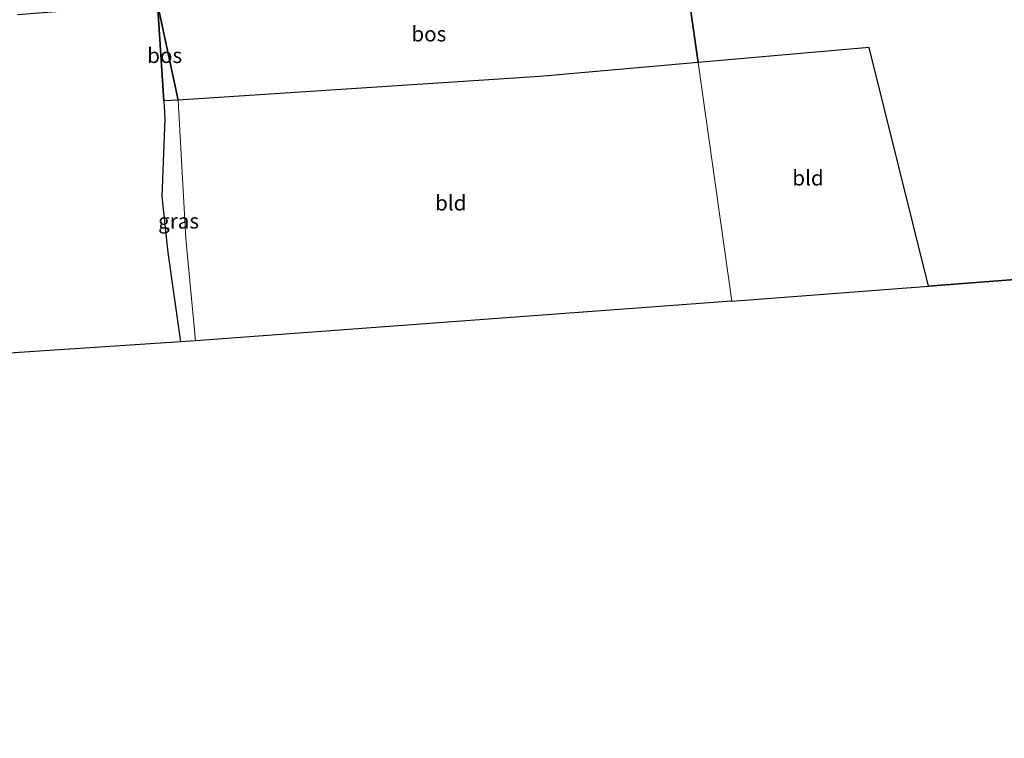
# Model space of a CAD drawing. Units: metres. Extents: x 119993 to 130003, y 394295 to 400001.
# Drawn here: x 128643 to 128806, y 394309 to 394427 of the extents above; entities that cross this region are included whole.
import ezdxf
from ezdxf.enums import TextEntityAlignment as Align

# ---------------------------------------------------------------- set-up
doc = ezdxf.new("R2010")
doc.units = ezdxf.units.M
for name, color, linetype, lineweight in [('B-ME-GR-BOS-GV-B6', 10, 'Continuous', 25), ('B-ME-GW-KRUINLIJN-L-B1', 93, 'Continuous', 18), ('B-ME-GW-TEENLIJN-L-B1', 93, 'Continuous', 18), ('B-ME-IE-GRASLAND-GV-B6', 93, 'Continuous', 18), ('B-ME-IE-GRONDWERKLIJN-GROND_INGERICHT-GV-B6', 253, 'Continuous', 18), ('B-ME-IE-HULPGEOMETRIE-L-B1', 53, 'Continuous', 18), ('B-ME-KG-KADASTRAAL-OPNAMEDTMGRENS-L-B1', 10, 'Continuous', 25)]:
    doc.layers.add(name, color=color, linetype=linetype, lineweight=lineweight)
doc.styles.add('NLCS-ISO', font='NLCS-ISO.TTF')

msp = doc.modelspace()

# ---------------------------------------------------------------- linework, layer by layer
at = {"layer": 'B-ME-GR-BOS-GV-B6'}
for points in [[(128753.443, 394435.779, 14.485), (128769.155, 394436.757, 14.53), (128786.068, 394437.94, 14.477), (128810.422, 394439.55, 14.287), (128837.871, 394441.531, 14.083), (128838.974, 394442.317, 13.527), (128839.914, 394433.359, 13.67), (128847.638, 394392.938, 13.853), (128851.789, 394391.388, 13.843), (128860.003, 394392.12, 13.71), (128863.336, 394391.223, 13.693), (128866.176, 394388.856, 13.713), (128793.712, 394383.29, 13.763), (128783.916, 394422.742, 14.027), (128755.627, 394420.267, 13.703), (128753.443, 394435.779, 14.485)], [(128753.443, 394435.779, 14.485), (128755.627, 394420.267, 13.703), (128729.447, 394417.977, 13.403), (128669.637, 394414.083, 13.357), (128666.204, 394429.991, 14.365), (128704.874, 394432.729, 14.203), (128735.013, 394434.631, 14.433), (128753.443, 394435.779, 14.485)], [(128643.062, 394428.244, 14.627), (128655.868, 394429.197, 14.533), (128666.204, 394429.991, 14.365), (128667.25, 394413.952, 14.248), (128667.443, 394410.994, 14.227), (128666.923, 394398.13, 14.37), (128667.913, 394388.885, 14.687), (128670.005, 394374.064, 14.633)], [(128666.204, 394429.991, 14.365), (128669.637, 394414.083, 13.357), (128667.25, 394413.952, 14.248), (128666.204, 394429.991, 14.365)], [(128670.005, 394374.064, 14.633), (128602.476, 394369.61, 14.781)]]:
    msp.add_polyline3d(points, dxfattribs=at)
at = {"layer": 'B-ME-GW-KRUINLIJN-L-B1'}
for points in [[(128666.204, 394429.991, 14.365), (128667.25, 394413.952, 14.248), (128667.443, 394410.994, 14.227)], [(128670.005, 394374.064, 14.633), (128667.913, 394388.885, 14.687), (128666.923, 394398.13, 14.37), (128667.443, 394410.994, 14.227)]]:
    msp.add_polyline3d(points, dxfattribs=at)
at = {"layer": 'B-ME-GW-TEENLIJN-L-B1'}
msp.add_line((128666.204, 394429.991, 14.365), (128669.637, 394414.083, 13.357), dxfattribs=at)
at = {"layer": 'B-ME-IE-GRASLAND-GV-B6'}
msp.add_polyline3d([(128672.489, 394374.245, 13.35), (128670.005, 394374.064, 14.633), (128667.913, 394388.885, 14.687), (128666.923, 394398.13, 14.37), (128667.443, 394410.994, 14.227), (128667.25, 394413.952, 14.248), (128669.637, 394414.083, 13.357), (128670.887, 394391.158, 13.287), (128672.489, 394374.245, 13.35)], dxfattribs=at)
at = {"layer": 'B-ME-IE-GRONDWERKLIJN-GROND_INGERICHT-GV-B6'}
for points in [[(128755.627, 394420.267, 13.703), (128783.916, 394422.742, 14.027), (128793.712, 394383.29, 13.763), (128761.186, 394380.792, 13.68), (128755.627, 394420.267, 13.703)], [(128755.627, 394420.267, 13.703), (128761.186, 394380.792, 13.68), (128672.489, 394374.245, 13.35), (128670.887, 394391.158, 13.287), (128669.637, 394414.083, 13.357), (128729.447, 394417.977, 13.403), (128755.627, 394420.267, 13.703)]]:
    msp.add_polyline3d(points, dxfattribs=at)
at = {"layer": 'B-ME-IE-HULPGEOMETRIE-L-B1'}
msp.add_polyline3d([(128761.186, 394380.792, 13.68), (128755.627, 394420.267, 13.703), (128753.443, 394435.779, 14.485)], dxfattribs=at)
at = {"layer": 'B-ME-KG-KADASTRAAL-OPNAMEDTMGRENS-L-B1'}
for points in [[(128761.186, 394380.792, 13.68), (128793.712, 394383.29, 13.763), (128866.176, 394388.856, 13.713), (129102.282, 394406.991, 13.213), (129103.757, 394407.104, 13.393), (129127.301, 394409.042, 13.445), (129128.648, 394409.155, 13.345), (129147.786, 394410.763, 13.838)], [(128761.186, 394380.792, 13.68), (128672.489, 394374.245, 13.35), (128670.005, 394374.064, 14.633), (128602.476, 394369.61, 14.781), (128597.726, 394368.764, 14.671), (128517.518, 394344.953, 14.793), (128512.108, 394343.192, 14.87), (128430.68, 394316.694, 14.913), (128428.778, 394316.075, 14.897), (128405.571, 394308.523, 14.891)]]:
    msp.add_polyline3d(points, dxfattribs=at)

# ---------------------------------------------------------------- texts
at = {"layer": 'B-ME-GR-BOS-GV-B6', "ltscale": 0.2, "style": 'NLCS-ISO'}
for p in [(128711.09509, 394425.02022), (128667.40426, 394421.45481)]:
    msp.add_text('bos', height=2.5, dxfattribs=at).set_placement(p, align=Align.MIDDLE_CENTER)
at = {"layer": 'B-ME-IE-GRASLAND-GV-B6', "ltscale": 0.2, "style": 'NLCS-ISO'}
msp.add_text('gras', height=2.5, dxfattribs=at).set_placement((128669.706, 394394.0735), align=Align.MIDDLE_CENTER)
at = {"layer": 'B-ME-IE-GRONDWERKLIJN-GROND_INGERICHT-GV-B6', "ltscale": 0.2, "style": 'NLCS-ISO'}
for p in [(128773.80921, 394401.19066), (128714.71768, 394397.06329)]:
    msp.add_text('bld', height=2.5, dxfattribs=at).set_placement(p, align=Align.MIDDLE_CENTER)

doc.saveas('drawing.dxf')
